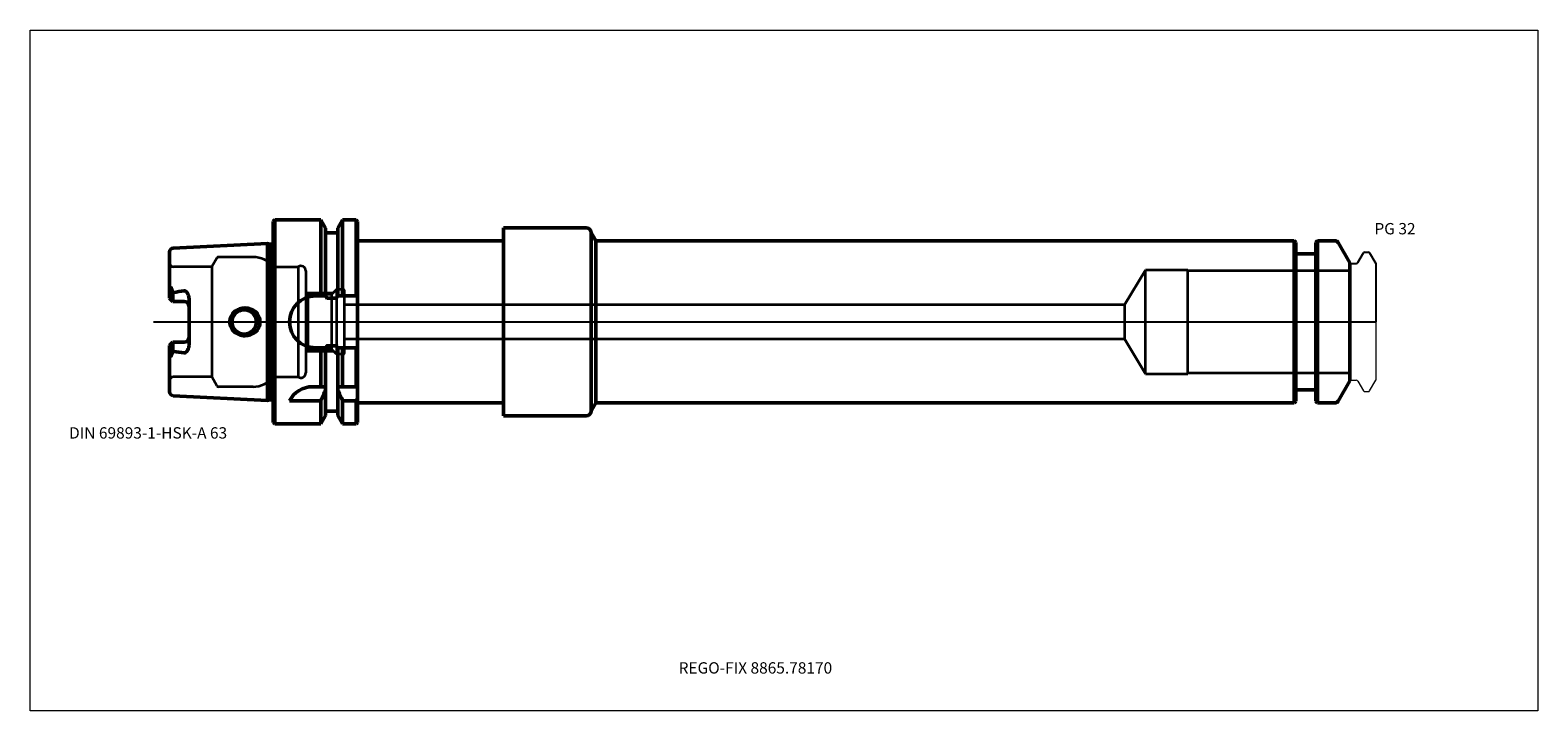
# Model space of a CAD drawing. Units: millimetres. Extents: x -75 to 390, y -120 to 90.
import ezdxf
from ezdxf.entities.mleader import LeaderData, LeaderLine
from ezdxf.lldxf.tags import DXFTag
from ezdxf.math import Vec2, Vec3

# ---------------------------------------------------------------- set-up
doc = ezdxf.new("R2010")
doc.units = ezdxf.units.MM
doc.layers.get('0').update_dxf_attribs({"plot": 0})
for name, color, linetype, lineweight in [('1', 4, 'Continuous', 50), ('3', 1, 'Dashed_narrow', 35), ('RFCOMP01', 3, 'Long_dashed_dotted_narrow', 18), ('SK1', 4, 'Continuous', 50), ('SK3', 1, 'Dashed_narrow', 35), ('SK4', 2, 'Long_dashed_dotted_narrow', 25)]:
    doc.layers.add(name, color=color, linetype=linetype, lineweight=lineweight)
for name, color, linetype, lineweight, plot in [('4', 2, 'Long_dashed_dotted_narrow', 25, False), ('INFMAINVIEW', 9, 'Continuous', 18, False), ('INFTOTAL', 9, 'Continuous', 18, False), ('NOCUT', 7, 'Continuous', 25, False)]:
    doc.layers.add(name, color=color, linetype=linetype, lineweight=lineweight, plot=plot)
doc.layers.add('SK6', color=5, linetype='Continuous')
doc.styles.add('SEACAD_Monospac821_BT', font='txt')
doc.styles.get("Standard").update_dxf_attribs({"font": 'Monospac821 BT'})
tags = doc.linetypes.add('Dashed_narrow', pattern=[9.525, 6.35, -3.175]).pattern_tags.tags
tags[6:7] = [DXFTag(74, 4), DXFTag(75, 0), DXFTag(340, '0'), DXFTag(46, 0.0), DXFTag(50, 0.0), DXFTag(44, 0.0), DXFTag(45, 0.0)]
tags[4:5] = [DXFTag(74, 4), DXFTag(75, 0), DXFTag(340, '0'), DXFTag(46, 0.0), DXFTag(50, 0.0), DXFTag(44, 0.0), DXFTag(45, 0.0)]
tags = doc.linetypes.add('Long_dashed_dotted_narrow', pattern=[28.575, 19.05, -3.175, 3.175, -3.175]).pattern_tags.tags
tags[10:11] = [DXFTag(74, 4), DXFTag(75, 0), DXFTag(340, '0'), DXFTag(46, 0.0), DXFTag(50, 0.0), DXFTag(44, 0.0), DXFTag(45, 0.0)]
tags[8:9] = [DXFTag(74, 4), DXFTag(75, 0), DXFTag(340, '0'), DXFTag(46, 0.0), DXFTag(50, 0.0), DXFTag(44, 0.0), DXFTag(45, 0.0)]
tags[6:7] = [DXFTag(74, 4), DXFTag(75, 0), DXFTag(340, '0'), DXFTag(46, 0.0), DXFTag(50, 0.0), DXFTag(44, 0.0), DXFTag(45, 0.0)]
tags[4:5] = [DXFTag(74, 4), DXFTag(75, 0), DXFTag(340, '0'), DXFTag(46, 0.0), DXFTag(50, 0.0), DXFTag(44, 0.0), DXFTag(45, 0.0)]

# ---------------------------------------------------------------- blocks, each defined once
blk = doc.blocks.new('_DOT')
at = {"color": 0}
blk.add_line((0, 0), (-1, 0), dxfattribs=at)
at = {"color": 0, "const_width": 0.333}
blk.add_lwpolyline([(-0.166, 0, 1), (0.166, 0, 1)], format="xyb", close=True, dxfattribs=at)

msp = doc.modelspace()

# ---------------------------------------------------------------- linework, layer by layer
at = {"layer": '1'}
for p, q in [((0.5, 31.5), (0, 31)), ((0, 31), (0, -31)), ((0.5, 31.5), (0.5, -31.5)), ((0.5, 31.5), (14.62, 31.5)), ((16.12, 28.9), (14.62, 31.5)), ((14.62, 31.5), (14.62, 8)), ((16.12, 28.9), (16.12, 8)), ((21.38, 31.5), (19.88, 28.9)), ((19.88, 28.9), (19.88, 8)), ((21.38, 31.5), (25.5, 31.5)), ((21.38, 31.5), (21.38, 8)), ((26, 31), (25.5, 31.5)), ((25.5, 31.5), (25.5, 8)), ((26, 31), (26, -31)), ((71, 25), (71, 29)), ((71, 29), (96.5, 29)), ((19.88, 27.5), (16.12, 27.5)), ((26, 25), (71, 25)), ((71, 25), (71, -25)), ((98, 27.5), (98, 27.5)), ((98, 27.5), (99.44, 25)), ((98, 27.5), (98, -27.5)), ((314.85, 25), (99.44, 25)), ((99.44, 25), (99.44, -25)), ((314.85, -25), (314.85, 25)), ((315.4, 24.45), (314.85, 25)), ((315.4, 24.45), (315.4, -24.45)), ((322.05, 25), (321.5, 24.45)), ((321.5, -24.45), (321.5, 24.45)), ((322.05, 25), (322.05, -25)), ((327.5, 25), (322.05, 25)), ((332, 18.2), (328.37, 24.5)), ((321, 21), (315.9, 21)), ((332, -18.2), (332, 18.2)), ((13, 8), (16.24, 8)), ((19.38, 7.35), (16.62, 7.35)), ((19.76, 8), (26, 8)), ((16.24, -8), (13, -8)), ((14.62, -20), (14.62, -8)), ((16.12, -8), (16.12, -28.9)), ((19.38, -7.35), (16.62, -7.35)), ((19.76, -8), (26, -8)), ((19.88, -8), (19.88, -28.9)), ((21.38, -20), (21.38, -8)), ((25.5, -20), (25.5, -8)), ((328.37, -24.5), (332, -18.2)), ((16.12, -20), (12.11, -20)), ((26, -20), (19.88, -20)), ((315.9, -21), (321, -21)), ((5, -24.34), (14.62, -24.34)), ((14.62, -24.34), (14.62, -31.5)), ((16.12, -27.5), (19.88, -27.5)), ((21.38, -24.34), (25.5, -24.34)), ((21.38, -24.34), (21.38, -31.5)), ((25.5, -24.34), (25.5, -31.5)), ((26, -25), (71, -25)), ((71, -25), (71, -29)), ((98, -27.5), (99.44, -25)), ((98, -27.5), (98, -27.5)), ((99.44, -25), (314.85, -25)), ((314.85, -25), (315.4, -24.45)), ((321.5, -24.45), (322.05, -25)), ((322.05, -25), (327.5, -25)), ((0, -31), (0.5, -31.5)), ((0.5, -31.5), (14.62, -31.5)), ((14.62, -31.5), (16.12, -28.9)), ((19.88, -28.9), (21.38, -31.5)), ((21.38, -31.5), (25.5, -31.5)), ((25.5, -31.5), (26, -31)), ((71, -29), (96.5, -29))]:
    msp.add_line(p, q, dxfattribs=at)
for centre, radius, start, end in [((96.5, 27.5), 1.5, 0, 90), ((327.5, 24), 1, 30, 90), ((315.9, 21.5), 0.5, 180, 270), ((321, 21.5), 0.5, 270, 360), ((13, 0), 8, 90, 180), ((-9, 0), 3.75, 0, 180), ((-9, 0), 3.75, 180, 0), ((13, 0), 8, 180, 270), ((12.11, -28), 8, 89.9973, 152.7419), ((315.9, -21.5), 0.5, 90, 180), ((321, -21.5), 0.5, 0, 90), ((96.5, -27.5), 1.5, 270, 0), ((327.5, -24), 1, 270, 330)]:
    msp.add_arc(centre, radius, start, end, dxfattribs=at)
for points, knots in [([(16.62, 7.35), (16.56, 7.35), (16.5, 7.4), (16.42, 7.5), (16.39, 7.56), (16.31, 7.74), (16.27, 7.87), (16.24, 8)], [0, 0, 0, 0, 0.25, 0.25, 0.5, 0.5, 1, 1, 1, 1]), ([(19.76, 8), (19.73, 7.87), (19.69, 7.75), (19.61, 7.56), (19.58, 7.5), (19.5, 7.4), (19.44, 7.35), (19.38, 7.35)], [0, 0, 0, 0, 0.5, 0.5, 0.75, 0.75, 1, 1, 1, 1]), ([(-13.44, 0), (-13.44, 0.59), (-13.31, 1.18), (-12.8, 2.24), (-12.43, 2.72), (-11.55, 3.49), (-11.03, 3.79), (-9.93, 4.19), (-9.34, 4.29), (-7.58, 4.28), (-6.41, 3.85), (-5.09, 2.7), (-4.73, 2.24), (-4.22, 1.17), (-4.09, 0.59), (-4.09, 0)], [0, 0, 0, 0, 0.125, 0.125, 0.25, 0.25, 0.375, 0.375, 0.5, 0.5, 0.75, 0.75, 0.875, 0.875, 1, 1, 1, 1]), ([(-13.44, 0), (-13.44, -0.59), (-13.31, -1.18), (-12.8, -2.24), (-12.43, -2.72), (-11.55, -3.49), (-11.03, -3.79), (-9.93, -4.19), (-9.34, -4.29), (-7.58, -4.28), (-6.41, -3.85), (-5.09, -2.7), (-4.73, -2.24), (-4.22, -1.17), (-4.09, -0.59), (-4.09, 0)], [0, 0, 0, 0, 0.125, 0.125, 0.25, 0.25, 0.375, 0.375, 0.5, 0.5, 0.75, 0.75, 0.875, 0.875, 1, 1, 1, 1]), ([(16.62, -7.35), (16.56, -7.35), (16.5, -7.4), (16.42, -7.5), (16.39, -7.56), (16.31, -7.74), (16.27, -7.87), (16.24, -8)], [0, 0, 0, 0, 0.25, 0.25, 0.5, 0.5, 1, 1, 1, 1]), ([(19.76, -8), (19.73, -7.87), (19.69, -7.75), (19.61, -7.56), (19.58, -7.5), (19.5, -7.4), (19.44, -7.35), (19.38, -7.35)], [0, 0, 0, 0, 0.5, 0.5, 0.75, 0.75, 1, 1, 1, 1])]:
    msp.add_open_spline(points, degree=3, knots=knots, dxfattribs=at)
for points in [[(14.62, -24.34), (15.14, -23.18), (15.64, -22.02), (16.12, -20.86)], [(19.88, -20.86), (20.36, -22.02), (20.86, -23.18), (21.38, -24.34)], [(25.5, -24.34), (25.67, -24.12), (25.83, -23.9), (26, -23.68)]]:
    msp.add_open_spline(points, degree=3, dxfattribs=at)
at = {"layer": '3'}
for p, q in [((262.5, 5.25), (22, 5.25)), ((22, -5.25), (262.5, -5.25))]:
    msp.add_line(p, q, dxfattribs=at)
at = {"layer": '4'}
msp.add_line((0, 0), (332, 0), dxfattribs=at)
at = {"layer": 'INFMAINVIEW'}
for p, q in [((-75, -120), (-75, 90)), ((-75, 90), (390, 90)), ((390, 90), (390, -120)), ((390, -120), (-75, -120))]:
    msp.add_line(p, q, dxfattribs=at)
at = {"layer": 'INFTOTAL'}
for p, q in [((-75, 90), (390, 90)), ((-75, -120), (-75, 90)), ((390, 90), (390, -120)), ((390, -120), (-75, -120))]:
    msp.add_line(p, q, dxfattribs=at)
at = {"layer": 'NOCUT'}
for p, q in [((0.5, 31.5), (0, 31)), ((0, 31), (0, 0)), ((0.5, 31.5), (14.62, 31.5)), ((16.12, 28.9), (14.62, 31.5)), ((16.12, 28.9), (16.12, 27.5)), ((21.38, 31.5), (19.88, 28.9)), ((19.88, 28.9), (19.88, 27.5)), ((21.38, 31.5), (25.5, 31.5)), ((26, 31), (25.5, 31.5)), ((26, 31), (26, 25)), ((71, 25), (71, 29)), ((71, 29), (96.5, 29)), ((19.88, 27.5), (16.12, 27.5)), ((26, 25), (71, 25)), ((98, 27.5), (98, 27.5)), ((98, 27.5), (99.44, 25)), ((314.85, 25), (99.44, 25)), ((315.4, 24.45), (314.85, 25)), ((315.4, 24.45), (315.4, 21.5)), ((322.05, 25), (321.5, 24.45)), ((321.5, 21.5), (321.5, 24.45)), ((327.5, 25), (322.05, 25)), ((332, 18.2), (328.37, 24.5)), ((321, 21), (315.9, 21)), ((334.53, 18.3), (336.26, 21.3)), ((336.61, 21.5), (337.75, 21.5)), ((338.1, 21.3), (340, 18)), ((332, 17.6), (332, 18.2)), ((332.4, 18), (334.01, 18)), ((340, 18), (340, 0)), ((0, 0), (340, 0))]:
    msp.add_line(p, q, dxfattribs=at)
for centre, radius, start, end in [((96.5, 27.5), 1.5, 0, 90), ((327.5, 24), 1, 30, 90), ((315.9, 21.5), 0.5, 180, 270), ((321, 21.5), 0.5, 270, 360), ((336.61, 21.1), 0.4, 89.9155, 150.0001), ((337.75, 21.1), 0.4, 30, 89.9412), ((332.4, 17.6), 0.4, 90, 180), ((334.01, 18.6), 0.6, 270.0588, 330)]:
    msp.add_arc(centre, radius, start, end, dxfattribs=at)
at = {"layer": 'RFCOMP01'}
for p, q in [((334.53, 18.3), (336.26, 21.3)), ((336.61, 21.5), (337.75, 21.5)), ((338.1, 21.3), (340, 18)), ((332.4, 18), (334.01, 18)), ((340, 18), (340, -18)), ((332.4, -18), (334.01, -18)), ((334.53, -18.3), (336.26, -21.3)), ((338.1, -21.3), (340, -18)), ((336.61, -21.5), (337.75, -21.5))]:
    msp.add_line(p, q, dxfattribs=at)
for centre, radius, start, end in [((336.61, 21.1), 0.4, 89.9155, 150.0001), ((337.75, 21.1), 0.4, 30, 89.9412), ((332.4, 17.6), 0.4, 90, 180), ((334.01, 18.6), 0.6, 270.0588, 330), ((332.4, -17.6), 0.4, 180, 270), ((334.01, -18.6), 0.6, 30, 89.9412), ((336.61, -21.1), 0.4, 209.9999, 270.0845), ((337.75, -21.1), 0.4, 270.0588, 330)]:
    msp.add_arc(centre, radius, start, end, dxfattribs=at)
at = {"layer": 'SK1'}
for p, q in [((-1.83, 24.22), (-30.86, 22.77)), ((-1.83, -24.22), (-1.83, 24.22)), ((-1.07, 24.02), (-1.83, 24.22)), ((-1.07, 24.02), (-1.07, -24.02)), ((0, 24.02), (-1.07, 24.02)), ((-32, 21.57), (-32, 7.27)), ((-31.64, 10.69), (-32, 8.6)), ((-31, 9.07), (-31.64, 10.69)), ((-32, 7.27), (-32, 8.6)), ((-31, 6.27), (-32, 7.27)), ((-31, 6.27), (-31, 9.07)), ((-27.5, 6.27), (-31, 6.27)), ((-26, 7.14), (-26, -7.14)), ((-31, -6.27), (-32, -7.27)), ((-32, -21.57), (-32, -7.27)), ((-31.64, -10.69), (-32, -8.6)), ((-31, -9.07), (-31.64, -10.69)), ((-27.5, -6.27), (-31, -6.27)), ((-31, -6.27), (-31, -9.07)), ((-30.86, -22.77), (-1.83, -24.22)), ((-1.83, -24.22), (-1.07, -24.02)), ((-1.07, -24.02), (0, -24.02))]:
    msp.add_line(p, q, dxfattribs=at)
for centre, radius, start, end in [((-30.8, 21.57), 1.2, 92.866, 179.9762), ((-37.85, 68.94), 60.24, 276.6655, 279.8954), ((-30.79, 8.56), 0.557, 96.965, 111.8766), ((-27.5, 4.77), 1.5, 0, 90), ((-30.79, -8.56), 0.557, 248.1234, 263.035), ((-37.85, -68.94), 60.24, 80.1046, 83.3345), ((-27.5, -4.77), 1.5, 270, 0), ((-30.8, -21.57), 1.2, 180.0238, 267.134)]:
    msp.add_arc(centre, radius, start, end, dxfattribs=at)
for points, knots in [([(-32, 8.6), (-32, 8.85), (-31.96, 9.11), (-31.88, 9.49), (-31.84, 9.62), (-31.77, 9.88), (-31.72, 10.01), (-31.72, 10.13)], [0, 0, 0, 0, 0.5, 0.5, 0.75, 0.75, 1, 1, 1, 1]), ([(-31.72, 10.13), (-31.72, 10.22), (-31.72, 10.31), (-31.71, 10.46), (-31.7, 10.5), (-31.69, 10.58), (-31.69, 10.6), (-31.67, 10.65), (-31.66, 10.69), (-31.63, 10.69), (-31.62, 10.67), (-31.61, 10.63), (-31.6, 10.61), (-31.59, 10.55), (-31.58, 10.51), (-31.57, 10.38), (-31.57, 10.29), (-31.57, 10.2)], [0, 0, 0, 0, 0.25, 0.25, 0.375, 0.375, 0.437, 0.437, 0.5, 0.5, 0.562, 0.562, 0.625, 0.625, 0.75, 0.75, 1, 1, 1, 1]), ([(-31.57, 10.2), (-31.57, 10.14), (-31.55, 10.09), (-31.52, 10), (-31.5, 9.96), (-31.43, 9.82), (-31.38, 9.74), (-31.22, 9.46), (-31.11, 9.27), (-31, 9.07)], [0, 0, 0, 0, 0.125, 0.125, 0.25, 0.25, 0.5, 0.5, 1, 1, 1, 1]), ([(-26, 7.14), (-26, 7.66), (-26.15, 8.17), (-26.51, 8.84), (-26.65, 9.05), (-26.91, 9.34), (-27, 9.43), (-27.22, 9.58), (-27.36, 9.62), (-27.5, 9.6)], [0, 0, 0, 0, 0.5, 0.5, 0.75, 0.75, 0.875, 0.875, 1, 1, 1, 1]), ([(-32, -8.6), (-32, -8.85), (-31.96, -9.11), (-31.88, -9.49), (-31.84, -9.62), (-31.77, -9.88), (-31.72, -10.01), (-31.72, -10.13)], [0, 0, 0, 0, 0.5, 0.5, 0.75, 0.75, 1, 1, 1, 1]), ([(-31.57, -10.2), (-31.57, -10.14), (-31.55, -10.09), (-31.52, -10), (-31.5, -9.96), (-31.43, -9.82), (-31.38, -9.74), (-31.22, -9.46), (-31.11, -9.27), (-31, -9.07)], [0, 0, 0, 0, 0.125, 0.125, 0.25, 0.25, 0.5, 0.5, 1, 1, 1, 1]), ([(-26, -7.14), (-26, -7.66), (-26.15, -8.17), (-26.51, -8.84), (-26.65, -9.05), (-26.91, -9.34), (-27, -9.43), (-27.22, -9.58), (-27.36, -9.62), (-27.5, -9.6)], [0, 0, 0, 0, 0.5, 0.5, 0.75, 0.75, 0.875, 0.875, 1, 1, 1, 1]), ([(-31.72, -10.13), (-31.72, -10.22), (-31.72, -10.31), (-31.71, -10.46), (-31.7, -10.5), (-31.69, -10.58), (-31.69, -10.6), (-31.67, -10.65), (-31.66, -10.69), (-31.63, -10.69), (-31.62, -10.67), (-31.61, -10.63), (-31.6, -10.61), (-31.59, -10.55), (-31.58, -10.51), (-31.57, -10.38), (-31.57, -10.29), (-31.57, -10.2)], [0, 0, 0, 0, 0.25, 0.25, 0.375, 0.375, 0.437, 0.437, 0.5, 0.5, 0.562, 0.562, 0.625, 0.625, 0.75, 0.75, 1, 1, 1, 1])]:
    msp.add_open_spline(points, degree=3, knots=knots, dxfattribs=at)
at = {"layer": 'SK3'}
for p, q in [((-17.44, 19.7), (-19, 17)), ((-6.25, 20), (-16.92, 20)), ((-19, 17), (-30.8, 17)), ((-19, 17), (-19, -17)), ((0, 17), (0, -17)), ((0, 17), (7.67, 17)), ((7.67, 17), (7.67, -17)), ((10, 15.75), (10, -15.75)), ((269, 16), (262.5, 5.25)), ((269, -16), (269, 16)), ((282, 16), (269, 16)), ((282, -16), (282, 16)), ((332, 15.7), (282, 15.7)), ((19.5, 10), (17.96, 8.46)), ((19.5, 10), (19.5, -10)), ((21.6, 10), (19.5, 10)), ((22, -9.6), (22, 9.6)), ((10, 9.06), (10.6, 8.46)), ((10.06, 9), (18.5, 9)), ((10.6, 8.46), (10.6, -8.46)), ((17.96, 8.46), (10.6, 8.46)), ((17.96, 8.46), (17.96, -8.46)), ((262.5, 5.25), (262.5, -5.25)), ((10, -9.06), (10.6, -8.46)), ((10.06, -9), (18.5, -9)), ((17.96, -8.46), (10.6, -8.46)), ((19.5, -10), (17.96, -8.46)), ((262.5, -5.25), (269, -16)), ((21.6, -10), (19.5, -10)), ((-19, -17), (-30.8, -17)), ((-17.44, -19.7), (-19, -17)), ((0, -17), (7.67, -17)), ((269, -16), (282, -16)), ((282, -15.7), (332, -15.7)), ((-6.25, -20), (-16.92, -20))]:
    msp.add_line(p, q, dxfattribs=at)
for centre, radius, start, end in [((-16.92, 19.4), 0.6, 90.0588, 150), ((-6.25, 12), 8, 38.6822, 90), ((-30.8, 18.2), 1.2, 180, 270), ((8.5, 15.75), 1.5, 0.004, 123.5502), ((21.6, 9.6), 0.4, 0, 90), ((21.6, -9.6), 0.4, 270, 0), ((-30.8, -18.2), 1.2, 90, 180), ((-6.25, -12), 8, 270, 321.3178), ((8.5, -15.75), 1.5, 236.4498, 359.996), ((-16.92, -19.4), 0.6, 210, 269.9412)]:
    msp.add_arc(centre, radius, start, end, dxfattribs=at)
at = {"layer": 'SK4'}
msp.add_line((-37, 0), (337, 0), dxfattribs=at)

# ---------------------------------------------------------------- texts
at = {"layer": 'SK6', "style": 'SEACAD_Monospac821_BT'}
for s, p in [('PG 32', (339.6, 27)), ('DIN 69893-1-HSK-A 63', (-63, -36))]:
    msp.add_text(s, height=3.5, dxfattribs=at).set_placement(p)

# ---------------------------------------------------------------- leaders
at = {"layer": 'SK6'}
ml = msp.add_multileader_mtext('Standard', dxfattribs=at)
ml.set_content('{\\pxsm0.9;\\fMonospac821 BT|b0||i0||c0|p34;\\W1.;REGO-FIX 8865.78170}', color=256)
ml.set_leader_properties()
ml.set_arrow_properties(name='DOT')
ml.build(insert=Vec2(0, 0))
ml.multileader.update_dxf_attribs({"leader_type": 0, "dogleg_length": 0, "arrow_head_size": 3.5})
ctx = ml.context
ctx.base_point, ctx.char_height, ctx.arrow_head_size, ctx.landing_gap_size = Vec3(3.89, -70.79), 3.5, 3.5, 1.23
ctx.mtext.insert = Vec3(125, -105)

doc.saveas('drawing.dxf')
